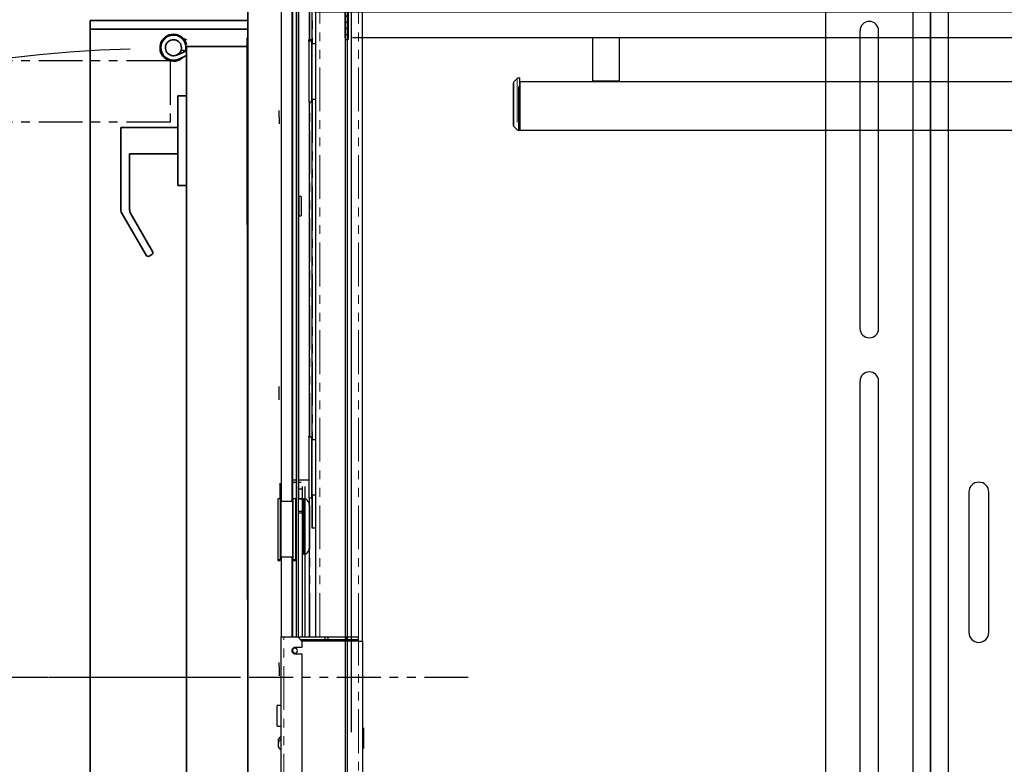
# Model space of a CAD drawing. Units: inches. Extents: x -1 to 417, y 4 to 299.
# Drawn here: x 207 to 235, y 193 to 214 of the extents above; entities that cross this region are included whole.
import ezdxf

# ---------------------------------------------------------------- set-up
doc = ezdxf.new("R2010")
doc.units = ezdxf.units.IN
doc.header["$MEASUREMENT"] = 0
doc.linetypes.add('CENTER', pattern=[2, 1.25, -0.25, 0.25, -0.25])
doc.linetypes.add('PHANTOM', pattern=[2.5, 1.25, -0.25, 0.25, -0.25, 0.25, -0.25])
for name, color, linetype in [('CENTER', 2, 'CENTER'), ('DIM', 3, 'Continuous'), ('HATCH', 5, 'Continuous'), ('PHANTOM', 4, 'PHANTOM')]:
    doc.layers.add(name, color=color, linetype=linetype)
doc.styles.add('PLAN_STYLE', font='txt.shx', dxfattribs={"height": 1.5})
doc.dimstyles.new('METRIC_PL', dxfattribs={"dimtxt": 1.5, "dimasz": 3, "dimexe": 1.5, "dimexo": 1, "dimgap": 1, "dimtad": 0, "dimtih": 1, "dimtoh": 1, "dimdec": 4, "dimzin": 0, "dimdsep": 46, "dimlunit": 5, "dimtxsty": 'PLAN_STYLE', "dimcen": 0.09, "dimadec": 0, "dimazin": 0, "dimtfac": 1, "dimtdec": 4, "dimtofl": 0, "dimtmove": 0, "dimatfit": 3, "dimfxl": 1.5, "dimfrac": 2, "dimtolj": 1, "dimtzin": 0, "dimarcsym": 0})

# ---------------------------------------------------------------- blocks, each defined once
blk = doc.blocks.new('*D38')
at = {"layer": 'DEFPOINTS', "color": 0, "transparency": 16777216}
for p in [(213.652, 232.738), (190.631, 218.738), (213.652, 218.738)]:
    blk.add_point(p, dxfattribs=at)
at = {"layer": 'DIM', "color": 0, "lineweight": -2, "transparency": 16777216}
for p, q in [((212.652, 232.738), (189.131, 232.738)), ((190.631, 229.738), (190.631, 221.738)), ((212.652, 218.738), (189.131, 218.738)), ((190.631, 218.738), (190.631, 215.738)), ((190.631, 215.738), (187.631, 215.738))]:
    blk.add_line(p, q, dxfattribs=at)
at = {"layer": 'DIM', "color": 0, "transparency": 16777216}
for points in [[(190.131, 229.738), (191.131, 229.738), (190.631, 232.738)], [(190.131, 221.738), (191.131, 221.738), (190.631, 218.738)]]:
    blk.add_solid(points, dxfattribs=at)
at = {"layer": 'DIM', "color": 0, "transparency": 16777216, "insert": (185.881, 215.738), "char_height": 1.5, "attachment_point": 5, "rotation": 89.9544, "style": 'PLAN_STYLE'}
blk.add_mtext("\\A1;14'' [356mm]", dxfattribs=at)
blk = doc.blocks.new('A$C2C1D06E5')
at = {"color": 7, "linetype": 'Continuous', "lineweight": 25}
for p, q in [((0.4863, 0.3807), (0.4863, 2.3731)), ((0.4613, 0.4557), (0.4613, 2.3057)), ((0.4863, 2.3057), (0.4863, 2.1292)), ((0.3363, 2.2807), (0.3363, 0.4807)), ((0.3855, 2.2517), (0.3855, 1.8267)), ((0.412, 1.8267), (0.412, 2.2517)), ((0.4863, 2.1292), (0.4863, 2.0292)), ((0.4863, 2.0292), (0.4863, 1.7182)), ((0.3855, 1.7517), (0.3855, 1.0097)), ((0.412, 1.0097), (0.412, 1.7517)), ((0.4863, 1.7182), (0.4863, 1.6182)), ((0.4863, 1.6182), (0.4863, 1.1432)), ((0.5408, 1.5932), (0.5408, 1.3932)), ((0.5693, 1.3932), (0.5693, 1.5932))]:
    blk.add_line(p, q, dxfattribs=at)
at = {"color": 8, "linetype": 'Continuous', "lineweight": 25}
blk.add_line((0.5113, 2.3454), (0.5113, 0.3807), dxfattribs=at)
at = {"color": 7, "linetype": 'Continuous', "lineweight": 25}
for centre, radius, start, end in [((0.3988, 2.2517), 0.0132, 0, 180), ((0.3988, 1.8267), 0.0133, 180, 0), ((0.3988, 1.7517), 0.0132, 0, 180), ((0.555, 1.5932), 0.0143, 0, 180), ((0.555, 1.3932), 0.0143, 180, 0)]:
    blk.add_arc(centre, radius, start, end, dxfattribs=at)
blk = doc.blocks.new('*D42')
at = {"layer": 'DEFPOINTS', "color": 0, "transparency": 16777216}
for p in [(214.551, 214.363), (214.551, 176.863), (310.27, 176.863)]:
    blk.add_point(p, dxfattribs=at)
at = {"layer": 'DIM', "color": 0, "lineweight": -2, "transparency": 16777216}
for p, q in [((215.551, 214.363), (311.77, 214.363)), ((310.27, 211.363), (310.27, 205.619)), ((310.27, 179.863), (310.27, 183.119)), ((215.551, 176.863), (311.77, 176.863))]:
    blk.add_line(p, q, dxfattribs=at)
at = {"layer": 'DIM', "color": 0, "transparency": 16777216}
for points in [[(309.77, 211.363), (310.77, 211.363), (310.27, 214.363)], [(309.77, 179.863), (310.77, 179.863), (310.27, 176.863)]]:
    blk.add_solid(points, dxfattribs=at)
at = {"layer": 'DIM', "color": 0, "transparency": 16777216, "insert": (310.27, 194.369), "char_height": 1.5, "attachment_point": 5, "rotation": 89.9544, "style": 'PLAN_STYLE'}
blk.add_mtext("\\A1;37 1/2'' [953mm]\\POVERALL CAB\\P WIDTH", dxfattribs=at)
blk = doc.blocks.new('RH&LH-FLUSH DOOR-2021')
at = {"color": 7, "linetype": 'Continuous', "lineweight": 35}
for p, q in [((649.942, 216.164), (649.942, 211.664)), ((650.442, 216.164), (649.942, 216.164)), ((650.192, 216.164), (650.692, 216.164)), ((650.192, 211.664), (650.192, 216.164)), ((650.692, 216.164), (650.442, 216.164)), ((650.692, 216.18), (650.692, 214.488)), ((650.692, 216.164), (686.692, 216.164)), ((650.692, 214.414), (650.692, 216.164)), ((650.692, 216.164), (650.692, 214.488)), ((686.692, 216.164), (650.692, 216.164)), ((650.692, 216.164), (650.692, 214.414)), ((650.692, 216.164), (650.692, 214.414)), ((650.503, 214.414), (650.457, 214.316)), ((650.637, 214.413), (650.637, 214.414)), ((650.692, 214.414), (686.692, 214.414)), ((650.692, 214.414), (650.942, 214.414)), ((686.692, 214.414), (650.692, 214.414)), ((650.809, 214.388), (650.795, 214.257)), ((650.933, 214.131), (650.809, 214.414)), ((650.943, 214.414), (651.048, 214.192)), ((652.1, 214.164), (652.1, 214.414)), ((654.66, 214.414), (654.66, 214.164)), ((652.1, 214.164), (654.66, 214.164)), ((653.005, 212.539), (653.005, 214.164)), ((653.755, 214.164), (653.755, 212.789)), ((656.539, 213.445), (655.461, 212.823)), ((655.461, 212.573), (656.648, 213.258)), ((656.671, 213.343), (656.625, 213.422)), ((653.755, 212.789), (655.336, 212.789)), ((653.005, 212.539), (653.403, 212.539)), ((653.403, 212.539), (655.336, 212.539)), ((649.942, 211.664), (650.692, 211.664)), ((650.942, 211.664), (650.192, 211.664)), ((684.536, 211.664), (650.692, 211.664)), ((650.942, 211.664), (651.099, 211.664)), ((652.849, 211.664), (686.692, 211.664))]:
    blk.add_line(p, q, dxfattribs=at)
for centre, radius, start, end in [((650.723, 214.039), 0.384, 102.9555, 46.0534), ((650.723, 214.039), 0.359, 76.0623, 25.2647), ((650.723, 214.039), 0.229, 71.7009, 23.6538), ((650.723, 214.039), 0.229, 23.6538, 71.7009), ((656.571, 213.391), 0.0625, 30, 120), ((656.616, 213.312), 0.0625, 300, 30), ((655.336, 213.039), 0.25, 270, 285.5423), ((655.336, 213.039), 0.25, 285.5423, 300), ((655.336, 212.789), 0.25, 270, 285.5423), ((655.336, 212.789), 0.25, 285.5423, 300)]:
    blk.add_arc(centre, radius, start, end, dxfattribs=at)
at = {"layer": 'PHANTOM', "color": 2}
blk.add_line((668.692, 222.451), (668.692, 202.152), dxfattribs=at)
blk.add_line((668.692, 222.451), (668.692, 202.152), dxfattribs=at)
at = {"layer": 'PHANTOM'}
for p, q in [((651.099, 213.946), (651.099, 177.946)), ((651.099, 213.946), (652.849, 213.946)), ((652.849, 213.946), (652.849, 177.946))]:
    blk.add_line(p, q, dxfattribs=at)
at = {"layer": 'PHANTOM', "ltscale": 3.5}
for centre, start, end in [((686.674, 213.813), 181.6131, 266.3304), ((650.71, 213.813), 273.6696, 358.3869)]:
    blk.add_arc(centre, 35.925, start, end, dxfattribs=at)

msp = doc.modelspace()

# ---------------------------------------------------------------- hatches: boundary and pattern name
at = {"linetype": 'Continuous', "lineweight": 0}
h = msp.add_hatch(dxfattribs=at)
h.set_pattern_fill('ANSI31', style=0)
h.set_pattern_definition([(135, (196.50298, 325.23105), (0.08838835, 0.08838834), [])])
edge = h.paths.add_edge_path(flags=0)
edge.add_line((217.18768, 214.45035), (217.20598, 214.43205))
edge.add_ellipse((217.21659, 214.44265), major_axis=(-0.01061, 0.01061), ratio=1, start_angle=90, end_angle=180)
edge.add_line((217.2272, 214.43205), (217.2455, 214.45035))
edge.add_ellipse((217.25115, 214.44469), major_axis=(0.00566, 0.00566), ratio=1, start_angle=45, end_angle=90, ccw=False)
edge.add_line((217.25115, 214.45269), (217.51516, 214.45269))
edge.add_ellipse((217.51516, 214.48269), major_axis=(0.02121, 0.02121), ratio=1, start_angle=225, end_angle=334.542314)
edge.add_ellipse((217.7166, 214.55419), major_axis=(0.12993, 0.12993), ratio=1, start_angle=92.482652, end_angle=154.542314, ccw=False)
edge.add_ellipse((217.61147, 214.65058), major_axis=(0.02908, 0.02908), ratio=1, start_angle=-87.517348, end_angle=92.482652, ccw=False)
edge.add_ellipse((217.7166, 214.55419), major_axis=(-0.07177, 0.07177), ratio=1, start_angle=2.482652, end_angle=267.517348)
edge.add_ellipse((217.82172, 214.65058), major_axis=(0.02908, 0.02908), ratio=1, start_angle=-2.482652, end_angle=177.517348, ccw=False)
edge.add_ellipse((217.7166, 214.55419), major_axis=(-0.12993, 0.12993), ratio=1, start_angle=205.457686, end_angle=267.517348, ccw=False)
edge.add_ellipse((217.91803, 214.48269), major_axis=(-0.02121, 0.02121), ratio=1, start_angle=25.457686, end_angle=135)
edge.add_line((217.91803, 214.45269), (218.18204, 214.45269))
edge.add_ellipse((218.18204, 214.44469), major_axis=(-0.00566, 0.00566), ratio=1, start_angle=270, end_angle=315, ccw=False)
edge.add_line((218.18769, 214.45035), (218.20599, 214.43205))
edge.add_ellipse((218.2166, 214.44265), major_axis=(-0.01061, 0.01061), ratio=1, start_angle=90, end_angle=180)
edge.add_line((218.22721, 214.43205), (218.24551, 214.45035))
edge.add_ellipse((218.25117, 214.44469), major_axis=(0.00566, 0.00566), ratio=1, start_angle=45, end_angle=90, ccw=False)
edge.add_line((218.25117, 214.45269), (218.37842, 214.45269))
edge.add_ellipse((218.37842, 214.36269), major_axis=(-0.06364, 0.06364), ratio=1, start_angle=236.536959, end_angle=315, ccw=False)
edge.add_ellipse((218.45191, 214.37769), major_axis=(0.01061, 0.01061), ratio=1, start_angle=225, end_angle=326.536959, ccw=False)
edge.add_line((218.45191, 214.36269), (216.52772, 214.36269))
edge.add_ellipse((216.52772, 214.34769), major_axis=(-0.01061, 0.01061), ratio=1, start_angle=315, end_angle=405)
edge.add_line((216.51272, 214.34769), (216.51272, 213.58268))
edge.add_ellipse((216.48272, 213.58268), major_axis=(0.02121, 0.02121), ratio=1, start_angle=224.999991, end_angle=315, ccw=False)
edge.add_ellipse((216.48272, 213.61268), major_axis=(-0.04243, 0.04243), ratio=1, start_angle=45, end_angle=135, ccw=False)
edge.add_line((216.42272, 213.61268), (216.42272, 214.77886))
edge.add_ellipse((216.48272, 214.77886), major_axis=(-0.04243, 0.04243), ratio=1, start_angle=-45.000004, end_angle=45, ccw=False)
edge.add_ellipse((216.48272, 214.80886), major_axis=(0.02121, 0.02121), ratio=1, start_angle=-45, end_angle=45, ccw=False)
edge.add_line((216.51272, 214.80886), (216.51272, 214.62694))
edge.add_ellipse((216.54272, 214.62694), major_axis=(-0.02121, 0.02121), ratio=1, start_angle=45, end_angle=90)
edge.add_line((216.52151, 214.60572), (216.54447, 214.58276))
edge.add_ellipse((216.53881, 214.5771), major_axis=(-0.00566, 0.00566), ratio=1, start_angle=194.83007, end_angle=270, ccw=False)
edge.add_ellipse((216.55254, 214.56913), major_axis=(0.00557, 0.00557), ratio=1, start_angle=104.83007, end_angle=255.16993)
edge.add_ellipse((216.56051, 214.5554), major_axis=(-0.00566, 0.00566), ratio=1, start_angle=270, end_angle=345.16993, ccw=False)
edge.add_line((216.56617, 214.56106), (216.60022, 214.52701))
edge.add_ellipse((216.59465, 214.52145), major_axis=(0.00557, 0.00557), ratio=1, start_angle=284.477512, end_angle=360, ccw=False)
edge.add_ellipse((216.60821, 214.51345), major_axis=(-0.00557, 0.00557), ratio=1, start_angle=14.477512, end_angle=165.522488)
edge.add_ellipse((216.61621, 214.49988), major_axis=(-0.00557, 0.00557), ratio=1, start_angle=270, end_angle=345.522488, ccw=False)
edge.add_line((216.62178, 214.50545), (216.64481, 214.48242))
edge.add_ellipse((216.71658, 214.55419), major_axis=(-0.07177, 0.07177), ratio=1, start_angle=90, end_angle=329.534627)
edge.add_ellipse((216.68082, 214.69213), major_axis=(0.02899, 0.02899), ratio=1, start_angle=59.534627, end_angle=239.534627, ccw=False)
edge.add_ellipse((216.71658, 214.55419), major_axis=(-0.12976, 0.12976), ratio=1, start_angle=205.43387, end_angle=329.534627, ccw=False)
edge.add_ellipse((216.91776, 214.48269), major_axis=(0.02121, 0.02121), ratio=1, start_angle=115.43387, end_angle=225)
edge.add_line((216.91776, 214.45269), (217.18203, 214.45269))
edge.add_ellipse((217.18203, 214.44469), major_axis=(0.00566, 0.00566), ratio=1, start_angle=0, end_angle=45, ccw=False)

# ---------------------------------------------------------------- linework, layer by layer
at = {"color": 7, "linetype": 'Continuous', "lineweight": 30}
for p, q in [((214.59969, 226.11542), (214.59969, 200.37982)), ((214.91465, 200.37982), (214.91465, 221.42014)), ((214.93039, 200.44732), (214.93039, 221.42014)), ((215.03079, 221.42014), (215.03079, 196.52155)), ((215.08984, 196.52155), (215.08984, 221.42014)), ((215.10362, 200.45856), (215.10362, 221.42014)), ((215.3989, 221.21148), (215.3989, 213.56065)), ((215.48551, 213.44447), (215.48551, 221.12487)), ((215.58394, 196.52155), (215.58394, 219.07762)), ((216.92252, 196.40522), (216.92252, 217.61269)), ((216.42272, 214.62486), (216.42262, 177.6127)), ((216.42272, 213.61268), (216.42272, 214.77886)), ((216.48452, 214.73984), (216.48452, 177.67264)), ((216.51272, 213.61269), (216.51272, 214.36269)), ((216.51272, 214.34769), (216.51272, 213.58268)), ((215.46157, 213.56065), (215.38709, 213.56065)), ((215.38709, 213.51533), (215.38709, 213.56065)), ((215.38709, 213.51533), (215.38709, 213.35856)), ((215.46157, 213.52321), (215.39496, 213.52321)), ((215.46157, 213.56065), (215.46157, 213.52321)), ((215.46157, 213.52321), (215.46157, 212.65707)), ((215.48289, 213.44447), (215.48289, 213.48191)), ((215.48551, 213.48191), (215.48289, 213.48191)), ((277.66952, 213.61269), (216.63772, 213.61269)), ((223.49402, 212.38269), (223.49402, 213.61269)), ((224.24402, 213.61269), (224.24402, 212.38269)), ((215.38709, 213.35856), (215.38709, 211.7988)), ((215.48289, 213.2949), (215.46157, 213.2949)), ((215.48289, 212.65707), (215.48289, 213.44447)), ((215.58394, 213.44447), (215.48289, 213.44447)), ((215.48289, 213.18659), (215.46583, 213.18659)), ((215.46157, 212.65707), (215.46157, 211.79092)), ((215.48289, 211.86966), (215.48289, 212.65707)), ((221.23612, 212.36283), (221.33228, 212.4586)), ((221.36756, 212.47317), (221.40941, 212.47317)), ((221.40941, 210.97317), (221.40941, 212.47317)), ((221.40941, 212.37269), (223.77339, 212.37269)), ((221.40941, 212.36836), (221.40941, 210.97317)), ((223.50402, 212.37269), (223.49402, 212.38269)), ((224.24402, 212.38269), (223.49402, 212.38269)), ((223.77339, 212.37269), (223.96465, 212.37269)), ((223.96465, 212.37269), (272.34441, 212.37269)), ((224.24402, 212.38269), (224.23402, 212.37269)), ((215.46157, 212.09412), (215.48289, 212.09412)), ((215.46583, 212.12754), (215.48289, 212.12754)), ((221.22141, 212.3274), (221.22141, 211.11894)), ((215.39496, 211.79092), (215.46157, 211.79092)), ((215.3989, 211.79092), (215.3989, 202.224)), ((215.48289, 211.86966), (215.58394, 211.86966)), ((215.48551, 202.14526), (215.48551, 211.86966)), ((214.54063, 211.3538), (214.54063, 211.54101)), ((214.54063, 211.3538), (214.54063, 211.16189)), ((221.33228, 210.98774), (221.23612, 211.08351)), ((221.40941, 210.97317), (221.36756, 210.97317)), ((272.34441, 210.97317), (221.40941, 210.97317)), ((215.17055, 209.09014), (215.11543, 209.09014)), ((215.11543, 208.81455), (215.11543, 209.09014)), ((215.17055, 209.09014), (215.17055, 208.81455)), ((215.11543, 208.53896), (215.11543, 208.81455)), ((215.17055, 208.81455), (215.17055, 208.53896)), ((215.11543, 208.53896), (215.17055, 208.53896)), ((214.54063, 203.5678), (214.54063, 203.66672)), ((214.54063, 203.2888), (214.54063, 203.5678)), ((215.38709, 202.23261), (215.38709, 202.25201)), ((215.46157, 202.224), (215.38709, 202.224)), ((215.38709, 202.224), (215.38709, 200.49171)), ((215.46157, 202.224), (215.46157, 201.35785)), ((215.48289, 201.99419), (215.46157, 201.99419)), ((215.48289, 202.14526), (215.48289, 202.18119)), ((215.48551, 202.18119), (215.48289, 202.18119)), ((215.48289, 201.35785), (215.48289, 202.14526)), ((215.58394, 202.14526), (215.48289, 202.14526)), ((215.48289, 201.88738), (215.46583, 201.88738)), ((215.46157, 201.35785), (215.46157, 200.49171)), ((215.48289, 200.57045), (215.48289, 201.35785)), ((214.56032, 200.91131), (214.56032, 200.45856)), ((215.03079, 200.99005), (214.91465, 200.99005)), ((215.03079, 200.931), (214.91465, 200.931)), ((215.38709, 200.99005), (215.08984, 200.99005)), ((215.17055, 200.931), (215.08984, 200.931)), ((215.20992, 200.73415), (215.08984, 200.73415)), ((215.20992, 200.73415), (215.20992, 200.81289)), ((215.20992, 200.5373), (215.20992, 200.73415)), ((215.28866, 196.52155), (215.28866, 200.81289)), ((215.46157, 200.7934), (215.48289, 200.7934)), ((215.46583, 200.82833), (215.48289, 200.82833)), ((215.48289, 200.57045), (215.58394, 200.57045)), ((215.48551, 199.61935), (215.48551, 200.57045)), ((214.57574, 200.45856), (214.50126, 200.45856)), ((214.50126, 200.45856), (214.50126, 198.72627)), ((214.57574, 200.45856), (214.57574, 198.72627)), ((214.92449, 200.37982), (214.59706, 200.37982)), ((214.59706, 198.80501), (214.59706, 200.37982)), ((214.93138, 200.45856), (214.92449, 200.37982)), ((214.92449, 200.37982), (214.92449, 199.59242)), ((214.93138, 200.45856), (214.93138, 199.59242)), ((215.01307, 200.45856), (214.93138, 200.45856)), ((215.01307, 200.45856), (215.01307, 198.72627)), ((215.20992, 200.45856), (215.08984, 200.45856)), ((215.20992, 200.45462), (215.08984, 200.45462)), ((215.20992, 200.45856), (215.20992, 200.5373)), ((215.20992, 200.06486), (215.20992, 200.45856)), ((215.22173, 200.45856), (215.24142, 200.45856)), ((215.24929, 198.88526), (215.24929, 200.45706)), ((215.38709, 200.49171), (215.46157, 200.49171)), ((215.3989, 200.49171), (215.3989, 196.52155)), ((214.59706, 200.19281), (214.57574, 200.19281)), ((215.08984, 200.10816), (215.20992, 200.10816)), ((215.08984, 200.06486), (215.20992, 200.06486)), ((215.20992, 196.52155), (215.20992, 200.06486)), ((214.92449, 199.59242), (214.92449, 198.80501)), ((214.93138, 199.59242), (214.93138, 198.72627)), ((215.49732, 199.61935), (215.48551, 199.61935)), ((215.58394, 199.61935), (215.49732, 199.61935)), ((214.57574, 198.99202), (214.59706, 198.99202)), ((214.57574, 198.9637), (214.59706, 198.9637)), ((215.22173, 198.88375), (215.20992, 198.88601)), ((215.24142, 198.88375), (215.22173, 198.88375)), ((214.50126, 198.72627), (214.57574, 198.72627)), ((214.50126, 198.72627), (214.50126, 198.70582)), ((214.50913, 198.69795), (214.57574, 198.69795)), ((214.57574, 198.72627), (214.57574, 198.69795)), ((214.59706, 198.80501), (214.92449, 198.80501)), ((214.59706, 198.77669), (214.59706, 198.80501)), ((214.59706, 198.77669), (214.59969, 198.77669)), ((214.59969, 198.80501), (214.59969, 196.52155)), ((214.91465, 196.52155), (214.91465, 198.80501)), ((214.91465, 198.77669), (214.92449, 198.77669)), ((214.92449, 198.80501), (214.93138, 198.72627)), ((214.92449, 198.77669), (214.92449, 198.80501)), ((214.92449, 198.77669), (214.93138, 198.69795)), ((214.93039, 196.52155), (214.93039, 198.70919)), ((214.93138, 198.69795), (214.93138, 198.72627)), ((214.93138, 198.72627), (215.01307, 198.72627)), ((214.93138, 198.69795), (215.01307, 198.69795)), ((215.01307, 198.72627), (215.01307, 198.69795)), ((214.59969, 196.52155), (214.67843, 196.52155)), ((214.59969, 179.43494), (214.59969, 196.52155)), ((214.67843, 196.52155), (215.07213, 196.52155)), ((215.07213, 196.52155), (215.19024, 196.40344)), ((215.07213, 196.52155), (216.80441, 196.52155)), ((215.15087, 196.44281), (216.80441, 196.44281)), ((215.19024, 196.40344), (215.19024, 196.21643)), ((216.80441, 196.40344), (215.19024, 196.40344)), ((215.85953, 196.44281), (215.85953, 196.52155)), ((215.93827, 196.40344), (215.93827, 196.52155)), ((216.45008, 196.52155), (216.45008, 196.44281)), ((216.80441, 196.44281), (216.80441, 196.52155)), ((216.80441, 196.40344), (216.92252, 196.40344)), ((216.92252, 196.40344), (216.92252, 190.70523)), ((215.19024, 196.21643), (214.99339, 196.21643)), ((214.54063, 195.67607), (214.54063, 195.79311)), ((214.99339, 196.03927), (215.19024, 196.03927)), ((215.19024, 196.03927), (215.19024, 180.70462)), ((214.54063, 195.67607), (214.54063, 195.41386)), ((214.59969, 194.87722), (214.59969, 195.42688)), ((214.59969, 194.56325), (214.48158, 194.56325)), ((214.48158, 193.9727), (214.48158, 194.56325)), ((214.48158, 193.9727), (214.59969, 193.9727)), ((216.96189, 193.84045), (216.92252, 193.84045)), ((216.96189, 193.84045), (216.96189, 193.92313)), ((216.96189, 193.41525), (216.96189, 193.84045)), ((214.51307, 193.58946), (214.51307, 193.58679)), ((214.51307, 193.58679), (214.51307, 193.38277)), ((214.59335, 193.2968), (214.59969, 193.29315)), ((216.92252, 193.41525), (216.96189, 193.41525)), ((216.96189, 193.33258), (216.96189, 193.41525))]:
    msp.add_line(p, q, dxfattribs=at)
at = {"color": 7, "linetype": 'PHANTOM', "lineweight": 0}
for p, q in [((214.6115, 226.11542), (214.6115, 200.37982)), ((214.90284, 200.37982), (214.90284, 221.42014)), ((215.41858, 213.56065), (215.41858, 221.19179)), ((215.49732, 221.11305), (215.49732, 213.44447)), ((215.70205, 196.52155), (215.70205, 218.95951)), ((216.80441, 196.52155), (216.80441, 218.95951)), ((215.39496, 212.65707), (215.39496, 213.52321)), ((215.39496, 211.79092), (215.39496, 212.65707)), ((221.23612, 211.08351), (221.23612, 212.36283)), ((221.33228, 212.4586), (221.33228, 210.98774)), ((221.36756, 210.97317), (221.36756, 212.47317)), ((221.40941, 212.36836), (272.34441, 212.36836)), ((215.41858, 202.224), (215.41858, 211.79092)), ((215.49732, 211.86966), (215.49732, 202.14526)), ((215.49732, 200.57045), (215.49732, 199.61935)), ((215.41858, 196.52155), (215.41858, 200.49171)), ((214.50913, 198.69795), (214.50913, 198.72627)), ((214.6115, 198.80501), (214.6115, 196.52155)), ((214.90284, 196.52155), (214.90284, 198.80501)), ((214.67843, 179.43494), (214.67843, 196.52155)), ((216.80441, 196.40344), (216.80441, 196.44281)), ((216.80441, 190.70523), (216.80441, 196.40344))]:
    msp.add_line(p, q, dxfattribs=at)
for p, q in [((213.63752, 183.98769), (213.66668, 220.61268)), ((216.59969, 214.4479), (216.59969, 193.80434)), ((213.66111, 176.56657), (213.63161, 213.61306)), ((211.96227, 213.08847), (211.96227, 213.08847)), ((211.96227, 213.08847), (211.96227, 213.08847)), ((211.96227, 213.08847), (211.96227, 213.08847)), ((211.96227, 213.08847), (211.96227, 213.08847)), ((213.36215, 195.36606), (207.95971, 195.36606))]:
    msp.add_line(p, q)
msp.add_lwpolyline([(213.65185, 232.73769), (281.29452, 232.73769), (281.29452, 170.11542), (213.65185, 170.11542)], close=True)
at = {"color": 7, "linetype": 'Continuous', "lineweight": 30}
for centre, radius, start, end in [((215.39496, 213.51533), 0.00787, 90, 180), ((216.48272, 213.61268), 0.06, 180, 270), ((216.48272, 213.58268), 0.03, 269.999991, 0), ((221.27141, 212.3274), 0.05, 134.885637, 180), ((221.36756, 212.42317), 0.05, 90, 134.885637), ((215.39496, 211.7988), 0.00787, 180, 270), ((221.27141, 211.11894), 0.05, 180, 225.114363), ((221.36756, 211.02317), 0.05, 225.114363, 270), ((215.24142, 200.30108), 0.15748, 0, 90.000006), ((215.24142, 199.04124), 0.15748, 269.999994, 0), ((214.50913, 198.70582), 0.00787, 180, 270), ((214.99339, 196.12785), 0.08858, 89.999993, 270.000007), ((214.98946, 196.13143), 0.06703, 83.688184, 183.066053), ((214.99339, 196.12785), 0.07087, 180, 269.998954), ((214.99339, 196.12785), 0.07087, 269.996608, 0), ((214.99339, 196.12785), 0.07087, 0, 89.996603), ((214.68483, 193.51167), 0.18753, 117.002668, 156.013954), ((214.7131, 193.48674), 0.22455, 208.05095, 237.514661), ((214.66328, 193.40925), 0.13238, 208.094855, 241.290532)]:
    msp.add_arc(centre, radius, start, end, dxfattribs=at)
at = {"color": 7, "linetype": 'PHANTOM', "lineweight": 0}
msp.add_arc((214.75965, 193.44246), 0.23359, 133.220587, 204.144573, dxfattribs=at)
at = {"layer": 'CENTER'}
msp.add_line((211.71435, 195.36606), (201.52237, 195.36606), dxfattribs=at)

# ---------------------------------------------------------------- block references
at = {"xscale": 20, "yscale": 20, "zscale": 20}
msp.add_blockref('A$C2C1D06E5', (223.40185, 168.78718), dxfattribs=at)
at = {"layer": 'HATCH', "rotation": 269.9999990257933}
msp.add_blockref('RH&LH-FLUSH DOOR-2021', (-2.51224, 864.05807), dxfattribs=at)

# ---------------------------------------------------------------- dimensions: what is measured, and where the dimension line sits
at = {"layer": 'DIM'}
dim = msp.add_linear_dim(base=(190.63143, 218.73769), p1=(213.65185, 232.73769), p2=(213.65185, 218.73769), angle=90, dimstyle='METRIC_PL', override={"dimpost": "''"}, dxfattribs=at)
dim.commit()
dim.dimension.update_dxf_attribs({"geometry": '*D38', "text_midpoint": (185.88143, 215.73769), "text_rotation": 89.954374})
dim = msp.add_linear_dim(base=(310.27, 176.86269), p1=(214.55148, 214.36269), p2=(214.55148, 176.86269), angle=270, text='<>\\POVERALL CAB\\P WIDTH', dimstyle='METRIC_PL', override={"dimpost": "''"}, dxfattribs=at)
dim.commit()
dim.dimension.update_dxf_attribs({"geometry": '*D42', "text_midpoint": (310.27, 194.36921), "dimtype": 161, "text_rotation": 89.954374})

doc.saveas('drawing.dxf')
